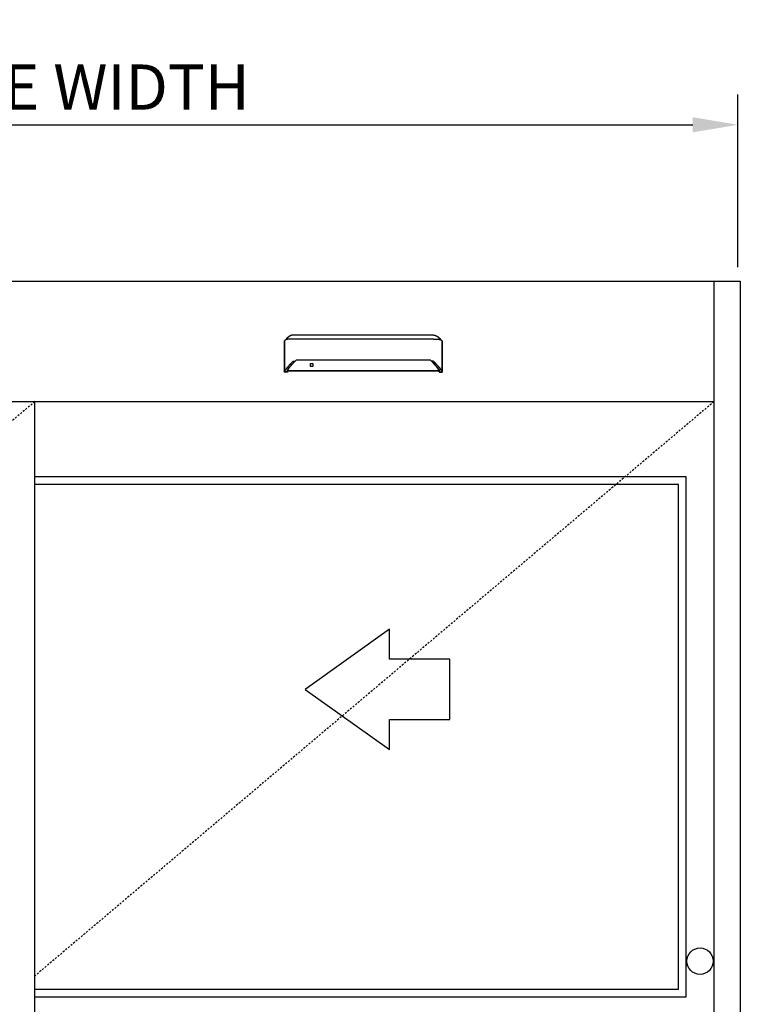
# Model space of a CAD drawing. Extents: x 927 to 2550, y 1426 to 1716.
# Drawn here: x 1614 to 1661, y 1633 to 1699 of the extents above; entities that cross this region are included whole.
import ezdxf

# ---------------------------------------------------------------- set-up
doc = ezdxf.new("R2010")
doc.units = 0
doc.header["$MEASUREMENT"] = 0
doc.header["$PDMODE"] = 2
doc.header["$PDSIZE"] = -2
doc.linetypes.add('HIDDEN2', pattern=[0.1875, 0.125, -0.0625])
doc.layers.get('DEFPOINTS').update_dxf_attribs({"linetype": 'CONTINUOUS'})
for name, color, linetype in [('G-DETL-ACL', 32, 'CONTINUOUS'), ('G-DETL-DIMS', 31, 'CONTINUOUS'), ('G-DETL-FINE', 32, 'CONTINUOUS'), ('G-DETL-HIDN', 32, 'HIDDEN2')]:
    doc.layers.add(name, color=color, linetype=linetype)
doc.styles.get("Standard").update_dxf_attribs({"font": 'romans.shx'})
doc.dimstyles.new('DIM32', dxfattribs={"dimscale": 32, "dimtxt": 0.09375, "dimasz": 0.09375, "dimexe": 0.0625, "dimexo": 0.03125, "dimgap": 0.03125, "dimtad": 1, "dimdec": 3, "dimzin": 4, "dimdsep": 46, "dimlunit": 5, "dimtxsty": 'Standard', "dimcen": -0.0625, "dimadec": 0, "dimazin": 0, "dimtfac": 1, "dimtdec": 3, "dimtofl": 0, "dimtmove": 0, "dimatfit": 3, "dimfxl": 0.06, "dimfrac": 2, "dimtolj": 1, "dimtzin": 4, "dimarcsym": 0})

# ---------------------------------------------------------------- blocks, each defined once
blk = doc.blocks.new('*D8')
at = {"layer": 'DEFPOINTS', "color": 0, "transparency": 16777216}
for p in [(1661.34, 1691.652), (1564.495, 1681.204), (1661.34, 1681.204)]:
    blk.add_point(p, dxfattribs=at)
at = {"layer": 'G-DETL-DIMS', "color": 0, "lineweight": -2, "transparency": 16777216}
for p, q in [((1564.495, 1682.204), (1564.495, 1693.652)), ((1661.34, 1682.204), (1661.34, 1693.652)), ((1567.495, 1691.652), (1658.34, 1691.652))]:
    blk.add_line(p, q, dxfattribs=at)
at = {"layer": 'G-DETL-DIMS', "color": 0, "transparency": 16777216}
for points in [[(1567.495, 1692.152), (1567.495, 1691.152), (1564.495, 1691.652)], [(1658.34, 1692.152), (1658.34, 1691.152), (1661.34, 1691.652)]]:
    blk.add_solid(points, dxfattribs=at)
at = {"layer": 'G-DETL-DIMS', "color": 0, "transparency": 16777216, "insert": (1612.917, 1694.152), "char_height": 3, "attachment_point": 5}
blk.add_mtext('\\A1;PACKAGE WIDTH', dxfattribs=at)

msp = doc.modelspace()

# ---------------------------------------------------------------- linework, layer by layer
at = {"layer": 'G-DETL-ACL'}
msp.add_circle((1658.8192, 1636.1397), 0.875, dxfattribs=at)
at = {"layer": 'G-DETL-FINE'}
for p, q in [((1564.4945, 1681.2765), (1661.4945, 1681.2765)), ((1659.7445, 1681.2765), (1659.7445, 1589.2765)), ((1661.4945, 1681.2765), (1661.4945, 1589.2765)), ((1631.2163, 1677.2795), (1631.2262, 1677.3068)), ((1641.7094, 1677.2795), (1641.6995, 1677.3068)), ((1566.2445, 1673.2765), (1659.7445, 1673.2765)), ((1614.6487, 1589.2765), (1614.6487, 1673.2765)), ((1657.8987, 1668.2765), (1614.6487, 1668.2765)), ((1657.3987, 1667.7765), (1614.6487, 1667.7765)), ((1657.3987, 1634.2765), (1657.3987, 1667.7765)), ((1657.8987, 1633.7765), (1657.8987, 1668.2765)), ((1614.6487, 1634.2765), (1657.3987, 1634.2765)), ((1614.6487, 1633.7765), (1657.8987, 1633.7765))]:
    msp.add_line(p, q, dxfattribs=at)
for points in [[(1631.4756, 1677.5523), (1631.4756, 1677.5523), (1631.4756, 1677.5522), (1631.4755, 1677.5521), (1631.4754, 1677.5521), (1631.4753, 1677.5521), (1631.4753, 1677.552), (1631.4752, 1677.5518), (1631.4751, 1677.5518), (1631.475, 1677.5517), (1631.4749, 1677.5516), (1631.4748, 1677.5516), (1631.4747, 1677.5516), (1631.4747, 1677.5515), (1631.4747, 1677.5515), (1631.4746, 1677.5515), (1631.4746, 1677.5514), (1631.4745, 1677.5514), (1631.4744, 1677.5514), (1631.4744, 1677.5513), (1631.4744, 1677.5511), (1631.4743, 1677.5511), (1631.4742, 1677.5511), (1631.4742, 1677.5511), (1631.4741, 1677.5511), (1631.4741, 1677.551), (1631.4738, 1677.5508), (1631.4736, 1677.5506), (1631.4734, 1677.5505), (1631.4731, 1677.5503), (1631.4729, 1677.5501), (1631.4727, 1677.5499), (1631.4725, 1677.5498), (1631.4723, 1677.5496), (1631.472, 1677.5494), (1631.4718, 1677.5492), (1631.4717, 1677.5491), (1631.4716, 1677.549), (1631.4715, 1677.5489), (1631.4713, 1677.5489), (1631.4712, 1677.5488), (1631.4711, 1677.5487), (1631.471, 1677.5486), (1631.4709, 1677.5485), (1631.4708, 1677.5485), (1631.4707, 1677.5483), (1631.4702, 1677.548), (1631.4699, 1677.5478), (1631.4695, 1677.5474), (1631.4691, 1677.5471), (1631.4686, 1677.5467), (1631.4683, 1677.5464), (1631.4679, 1677.5462), (1631.4675, 1677.5459), (1631.4672, 1677.5455), (1631.4667, 1677.5452), (1631.4664, 1677.545), (1631.4661, 1677.5447), (1631.4658, 1677.5445), (1631.4656, 1677.5442), (1631.4653, 1677.544), (1631.465, 1677.5439), (1631.4647, 1677.5436), (1631.4645, 1677.5434), (1631.4641, 1677.5431), (1631.4639, 1677.5429), (1631.4633, 1677.5425), (1631.4627, 1677.542), (1631.4621, 1677.5415), (1631.4616, 1677.5411), (1631.461, 1677.5407), (1631.4604, 1677.5402), (1631.4598, 1677.5396), (1631.4593, 1677.5392), (1631.4586, 1677.5388), (1631.458, 1677.5383), (1631.4573, 1677.5377), (1631.4567, 1677.5371), (1631.4559, 1677.5366), (1631.4551, 1677.536), (1631.4545, 1677.5354), (1631.4537, 1677.5348), (1631.453, 1677.5342), (1631.4524, 1677.5337), (1631.4516, 1677.5331), (1631.4509, 1677.5324), (1631.4502, 1677.5318), (1631.4494, 1677.5312), (1631.4487, 1677.5306), (1631.4479, 1677.5299), (1631.4473, 1677.5294), (1631.4465, 1677.5288), (1631.4458, 1677.5281), (1631.445, 1677.5275), (1631.4442, 1677.5269), (1631.4435, 1677.5263), (1631.4428, 1677.5256), (1631.442, 1677.5249), (1631.4412, 1677.5244), (1631.4405, 1677.5237), (1631.4397, 1677.523), (1631.4389, 1677.5223), (1631.4382, 1677.5218), (1631.4374, 1677.5211), (1631.4367, 1677.5204), (1631.4358, 1677.5197), (1631.4334, 1677.5176), (1631.4309, 1677.5154), (1631.4283, 1677.5132), (1631.4257, 1677.511), (1631.4232, 1677.5086), (1631.4205, 1677.5062), (1631.4179, 1677.5039), (1631.4152, 1677.5015), (1631.4125, 1677.499), (1631.4098, 1677.4964), (1631.4079, 1677.4946), (1631.406, 1677.4928), (1631.404, 1677.491), (1631.4021, 1677.489), (1631.4001, 1677.4873), (1631.3982, 1677.4853), (1631.3961, 1677.4834), (1631.3941, 1677.4815), (1631.3922, 1677.4796), (1631.3901, 1677.4775), (1631.3861, 1677.4735), (1631.3819, 1677.4692), (1631.3779, 1677.4649), (1631.3737, 1677.4606), (1631.3696, 1677.4561), (1631.3654, 1677.4517), (1631.3612, 1677.447), (1631.3571, 1677.4425), (1631.353, 1677.4378), (1631.3489, 1677.433), (1631.3466, 1677.4302), (1631.3441, 1677.4274), (1631.3417, 1677.4246), (1631.3394, 1677.4218), (1631.3371, 1677.4188), (1631.3347, 1677.4159), (1631.3324, 1677.4131), (1631.3301, 1677.4101), (1631.3278, 1677.4073), (1631.3256, 1677.4043), (1631.3233, 1677.4015), (1631.321, 1677.3985), (1631.3188, 1677.3956), (1631.3167, 1677.3925), (1631.3145, 1677.3896), (1631.3123, 1677.3866), (1631.3101, 1677.3836), (1631.3081, 1677.3806), (1631.3059, 1677.3777), (1631.3039, 1677.3748)], [(1631.8019, 1677.6894), (1631.8016, 1677.6894), (1631.8015, 1677.6894), (1631.8013, 1677.6894), (1631.8011, 1677.6894), (1631.8008, 1677.6894), (1631.8007, 1677.6894), (1631.8005, 1677.6894), (1631.8003, 1677.6894), (1631.8001, 1677.6894), (1631.7999, 1677.6894), (1631.7998, 1677.6894), (1631.7997, 1677.6894), (1631.7996, 1677.6894), (1631.7995, 1677.6894), (1631.7994, 1677.6894), (1631.7994, 1677.6894), (1631.7993, 1677.6894), (1631.7992, 1677.6894), (1631.799, 1677.6894), (1631.799, 1677.6894), (1631.7988, 1677.6894), (1631.7988, 1677.6894), (1631.7987, 1677.6894), (1631.7986, 1677.6894), (1631.7985, 1677.6894), (1631.7984, 1677.6894), (1631.7983, 1677.6894), (1631.7981, 1677.6894), (1631.7981, 1677.6894), (1631.798, 1677.6894), (1631.7978, 1677.6894), (1631.7976, 1677.6894), (1631.7972, 1677.6894), (1631.797, 1677.6894), (1631.7968, 1677.6894), (1631.7966, 1677.6894), (1631.7963, 1677.6894), (1631.7961, 1677.6894), (1631.7959, 1677.6894), (1631.7956, 1677.6894), (1631.7954, 1677.6894), (1631.7951, 1677.6894), (1631.7949, 1677.6894), (1631.7946, 1677.6894), (1631.7944, 1677.6894), (1631.7942, 1677.6894), (1631.794, 1677.6893), (1631.7937, 1677.6893), (1631.7935, 1677.6893), (1631.7932, 1677.6893), (1631.7929, 1677.6893), (1631.7927, 1677.6893), (1631.7925, 1677.6893), (1631.7923, 1677.6893), (1631.7921, 1677.6893), (1631.7918, 1677.6893), (1631.7915, 1677.6893), (1631.7913, 1677.6893), (1631.7911, 1677.6893), (1631.7909, 1677.6893), (1631.7906, 1677.6893), (1631.7903, 1677.6893), (1631.7901, 1677.6892), (1631.7899, 1677.6892), (1631.7897, 1677.6892), (1631.7894, 1677.6892), (1631.7891, 1677.6892), (1631.7889, 1677.6892), (1631.7887, 1677.6892), (1631.7884, 1677.6892), (1631.7879, 1677.6892), (1631.7872, 1677.6892), (1631.7867, 1677.6892), (1631.7861, 1677.689), (1631.7855, 1677.689), (1631.7849, 1677.689), (1631.7843, 1677.6889), (1631.7837, 1677.6889), (1631.7831, 1677.6889), (1631.7826, 1677.6889), (1631.782, 1677.6889), (1631.7814, 1677.6888), (1631.7807, 1677.6888), (1631.7802, 1677.6887), (1631.7796, 1677.6887), (1631.7791, 1677.6887), (1631.7784, 1677.6887), (1631.7778, 1677.6886), (1631.7773, 1677.6886), (1631.7767, 1677.6886), (1631.7761, 1677.6885), (1631.7755, 1677.6885), (1631.7749, 1677.6885), (1631.7743, 1677.6883), (1631.7737, 1677.6883), (1631.7732, 1677.6882), (1631.7726, 1677.6882), (1631.7719, 1677.6882), (1631.7714, 1677.6882), (1631.7708, 1677.6882), (1631.7702, 1677.6881), (1631.7696, 1677.6881), (1631.769, 1677.6879), (1631.7685, 1677.6879), (1631.7679, 1677.6878), (1631.7673, 1677.6878), (1631.7667, 1677.6878), (1631.7662, 1677.6877), (1631.7656, 1677.6876), (1631.7649, 1677.6876), (1631.7635, 1677.6875), (1631.7621, 1677.6874), (1631.7606, 1677.6871), (1631.7593, 1677.687), (1631.7578, 1677.6868), (1631.7565, 1677.6867), (1631.755, 1677.6864), (1631.7536, 1677.6863), (1631.7522, 1677.6861), (1631.7507, 1677.6858), (1631.7494, 1677.6857), (1631.7479, 1677.6856), (1631.7465, 1677.6853), (1631.7451, 1677.6851), (1631.7437, 1677.6849), (1631.7422, 1677.6846), (1631.7409, 1677.6844), (1631.7395, 1677.6842), (1631.7381, 1677.6839), (1631.7367, 1677.6837), (1631.7352, 1677.6835), (1631.7339, 1677.6833), (1631.7324, 1677.6829), (1631.7311, 1677.6827), (1631.7297, 1677.6824), (1631.7283, 1677.6821), (1631.7269, 1677.6819), (1631.7255, 1677.6816), (1631.7241, 1677.6813), (1631.7227, 1677.681), (1631.7214, 1677.6808), (1631.7199, 1677.6805), (1631.7185, 1677.6801), (1631.7172, 1677.6799), (1631.7158, 1677.6796), (1631.7145, 1677.6792), (1631.713, 1677.6788), (1631.7116, 1677.6785), (1631.7103, 1677.6782), (1631.7089, 1677.6779), (1631.7025, 1677.6763), (1631.696, 1677.6745), (1631.6897, 1677.6727), (1631.6833, 1677.6708), (1631.677, 1677.6687), (1631.6708, 1677.6665), (1631.6646, 1677.6643), (1631.6583, 1677.662), (1631.6522, 1677.6598), (1631.6461, 1677.6573), (1631.6431, 1677.6561), (1631.64, 1677.6547), (1631.637, 1677.6535), (1631.6341, 1677.6521), (1631.631, 1677.6508), (1631.6281, 1677.6495), (1631.6251, 1677.648), (1631.6222, 1677.6467), (1631.6192, 1677.6453), (1631.6163, 1677.644), (1631.6133, 1677.6425), (1631.6104, 1677.641), (1631.6075, 1677.6396), (1631.6046, 1677.6381), (1631.6018, 1677.6367), (1631.5989, 1677.6351), (1631.596, 1677.6336), (1631.5932, 1677.6321), (1631.5905, 1677.6305), (1631.5876, 1677.6291), (1631.5862, 1677.6281), (1631.5847, 1677.6274), (1631.5831, 1677.6266), (1631.5817, 1677.6257), (1631.5802, 1677.6249), (1631.5788, 1677.624), (1631.5773, 1677.6232), (1631.5759, 1677.6223), (1631.5744, 1677.6215), (1631.573, 1677.6206), (1631.5715, 1677.6198), (1631.5702, 1677.6189), (1631.5687, 1677.618), (1631.5672, 1677.6172), (1631.5657, 1677.6163), (1631.5644, 1677.6155), (1631.5629, 1677.6146), (1631.5616, 1677.6137), (1631.5601, 1677.6128), (1631.5587, 1677.612), (1631.5574, 1677.6111), (1631.5559, 1677.6102), (1631.5546, 1677.6093), (1631.5532, 1677.6085), (1631.5517, 1677.6076), (1631.5504, 1677.6067), (1631.549, 1677.6058), (1631.5477, 1677.6049), (1631.5463, 1677.604), (1631.5449, 1677.6031), (1631.5436, 1677.6022), (1631.5422, 1677.6013), (1631.5408, 1677.6004), (1631.5395, 1677.5996), (1631.5382, 1677.5986), (1631.5368, 1677.5978), (1631.5355, 1677.5969), (1631.5342, 1677.596), (1631.5329, 1677.5951), (1631.5315, 1677.5942), (1631.5305, 1677.5934), (1631.5294, 1677.5927), (1631.5284, 1677.5919), (1631.5273, 1677.5911), (1631.5262, 1677.5905), (1631.5252, 1677.5897), (1631.5241, 1677.589), (1631.5231, 1677.5882), (1631.5221, 1677.5875), (1631.521, 1677.5868), (1631.52, 1677.5861), (1631.5189, 1677.5853), (1631.5179, 1677.5846), (1631.5168, 1677.5838), (1631.5158, 1677.583), (1631.5148, 1677.5823), (1631.5138, 1677.5815), (1631.5128, 1677.5809), (1631.5118, 1677.58), (1631.5107, 1677.5794), (1631.5097, 1677.5786), (1631.5087, 1677.5779), (1631.5077, 1677.5772), (1631.5068, 1677.5765), (1631.5058, 1677.5757), (1631.5048, 1677.5749), (1631.5037, 1677.5742), (1631.5029, 1677.5734), (1631.5018, 1677.5727), (1631.5008, 1677.572), (1631.4998, 1677.5713), (1631.4988, 1677.5704), (1631.4979, 1677.5697), (1631.4969, 1677.569), (1631.496, 1677.5682), (1631.4949, 1677.5676), (1631.494, 1677.5667), (1631.493, 1677.5661), (1631.4921, 1677.5653), (1631.4912, 1677.5646), (1631.4904, 1677.5639), (1631.4896, 1677.5633), (1631.4889, 1677.5627), (1631.488, 1677.5621), (1631.4873, 1677.5616), (1631.4865, 1677.5609), (1631.4857, 1677.5603), (1631.4851, 1677.5597), (1631.4844, 1677.5593), (1631.4837, 1677.5587), (1631.4831, 1677.5581), (1631.4825, 1677.5577), (1631.4819, 1677.5573), (1631.4813, 1677.5568), (1631.4808, 1677.5564), (1631.4802, 1677.5559), (1631.4797, 1677.5556), (1631.4793, 1677.5552), (1631.4788, 1677.5548), (1631.4783, 1677.5544), (1631.4779, 1677.5541), (1631.4774, 1677.5537), (1631.4771, 1677.5534), (1631.4766, 1677.5531), (1631.4763, 1677.5529), (1631.476, 1677.5525), (1631.4756, 1677.5523), (1631.4753, 1677.552), (1631.475, 1677.5517), (1631.4747, 1677.5515), (1631.4744, 1677.5513), (1631.4742, 1677.5511), (1631.4739, 1677.5509), (1631.4737, 1677.5507), (1631.4736, 1677.5506), (1631.4734, 1677.5505), (1631.4733, 1677.5504), (1631.4731, 1677.5503), (1631.473, 1677.5501)], [(1641.1238, 1677.6894), (1631.8019, 1677.6894)], [(1641.1238, 1677.6894), (1641.1241, 1677.6894), (1641.1243, 1677.6894), (1641.1244, 1677.6894), (1641.1246, 1677.6894), (1641.1249, 1677.6894), (1641.125, 1677.6894), (1641.1252, 1677.6894), (1641.1254, 1677.6894), (1641.1256, 1677.6894), (1641.1258, 1677.6894), (1641.1259, 1677.6894), (1641.126, 1677.6894), (1641.1261, 1677.6894), (1641.1262, 1677.6894), (1641.1263, 1677.6894), (1641.1263, 1677.6894), (1641.1264, 1677.6894), (1641.1266, 1677.6894), (1641.1267, 1677.6894), (1641.1267, 1677.6894), (1641.1269, 1677.6894), (1641.1269, 1677.6894), (1641.127, 1677.6894), (1641.1271, 1677.6894), (1641.1272, 1677.6894), (1641.1273, 1677.6894), (1641.1274, 1677.6894), (1641.1276, 1677.6894), (1641.1276, 1677.6894), (1641.1277, 1677.6894), (1641.1279, 1677.6894), (1641.1281, 1677.6894), (1641.1285, 1677.6894), (1641.1287, 1677.6894), (1641.1289, 1677.6894), (1641.1292, 1677.6894), (1641.1294, 1677.6894), (1641.1296, 1677.6894), (1641.1298, 1677.6894), (1641.1301, 1677.6894), (1641.1304, 1677.6894), (1641.1306, 1677.6894), (1641.1308, 1677.6894), (1641.1311, 1677.6894), (1641.1313, 1677.6894), (1641.1315, 1677.6894), (1641.1318, 1677.6893), (1641.132, 1677.6893), (1641.1322, 1677.6893), (1641.1326, 1677.6893), (1641.1328, 1677.6893), (1641.133, 1677.6893), (1641.1332, 1677.6893), (1641.1334, 1677.6893), (1641.1337, 1677.6893), (1641.1339, 1677.6893), (1641.1342, 1677.6893), (1641.1344, 1677.6893), (1641.1346, 1677.6893), (1641.1349, 1677.6893), (1641.1351, 1677.6893), (1641.1354, 1677.6893), (1641.1356, 1677.6892), (1641.1358, 1677.6892), (1641.136, 1677.6892), (1641.1363, 1677.6892), (1641.1366, 1677.6892), (1641.1368, 1677.6892), (1641.1371, 1677.6892), (1641.1373, 1677.6892), (1641.1379, 1677.6892), (1641.1385, 1677.6892), (1641.139, 1677.6892), (1641.1396, 1677.689), (1641.1402, 1677.689), (1641.1408, 1677.689), (1641.1414, 1677.6889), (1641.142, 1677.6889), (1641.1426, 1677.6889), (1641.1432, 1677.6889), (1641.1437, 1677.6889), (1641.1443, 1677.6888), (1641.145, 1677.6888), (1641.1455, 1677.6887), (1641.1461, 1677.6887), (1641.1467, 1677.6887), (1641.1473, 1677.6887), (1641.1479, 1677.6886), (1641.1485, 1677.6886), (1641.149, 1677.6886), (1641.1496, 1677.6885), (1641.1502, 1677.6885), (1641.1508, 1677.6885), (1641.1514, 1677.6883), (1641.152, 1677.6883), (1641.1525, 1677.6882), (1641.1532, 1677.6882), (1641.1538, 1677.6882), (1641.1543, 1677.6882), (1641.1549, 1677.6882), (1641.1555, 1677.6881), (1641.1561, 1677.6881), (1641.1567, 1677.6879), (1641.1572, 1677.6879), (1641.1578, 1677.6878), (1641.1584, 1677.6878), (1641.159, 1677.6878), (1641.1595, 1677.6877), (1641.1602, 1677.6876), (1641.1608, 1677.6876), (1641.1622, 1677.6875), (1641.1637, 1677.6874), (1641.1651, 1677.6871), (1641.1664, 1677.687), (1641.1679, 1677.6868), (1641.1692, 1677.6867), (1641.1707, 1677.6864), (1641.1721, 1677.6863), (1641.1735, 1677.6861), (1641.175, 1677.6858), (1641.1764, 1677.6857), (1641.1778, 1677.6856), (1641.1792, 1677.6853), (1641.1806, 1677.6851), (1641.182, 1677.6849), (1641.1835, 1677.6846), (1641.1848, 1677.6844), (1641.1862, 1677.6842), (1641.1876, 1677.6839), (1641.1891, 1677.6837), (1641.1905, 1677.6835), (1641.1918, 1677.6833), (1641.1933, 1677.6829), (1641.1946, 1677.6827), (1641.1961, 1677.6824), (1641.1974, 1677.6821), (1641.1988, 1677.6819), (1641.2002, 1677.6816), (1641.2017, 1677.6813), (1641.203, 1677.681), (1641.2044, 1677.6808), (1641.2058, 1677.6805), (1641.2072, 1677.6801), (1641.2085, 1677.6799), (1641.2099, 1677.6796), (1641.2112, 1677.6792), (1641.2127, 1677.6788), (1641.2141, 1677.6785), (1641.2154, 1677.6782), (1641.2168, 1677.6779), (1641.2232, 1677.6763), (1641.2297, 1677.6745), (1641.236, 1677.6727), (1641.2424, 1677.6708), (1641.2487, 1677.6687), (1641.2549, 1677.6665), (1641.2612, 1677.6643), (1641.2674, 1677.662), (1641.2735, 1677.6598), (1641.2796, 1677.6573), (1641.2826, 1677.6561), (1641.2857, 1677.6547), (1641.2887, 1677.6535), (1641.2916, 1677.6521), (1641.2947, 1677.6508), (1641.2976, 1677.6495), (1641.3006, 1677.648), (1641.3036, 1677.6467), (1641.3065, 1677.6453), (1641.3094, 1677.644), (1641.3124, 1677.6425), (1641.3153, 1677.641), (1641.3182, 1677.6396), (1641.3211, 1677.6381), (1641.3239, 1677.6367), (1641.3268, 1677.6351), (1641.3297, 1677.6336), (1641.3325, 1677.6321), (1641.3352, 1677.6305), (1641.3381, 1677.6291), (1641.3395, 1677.6281), (1641.341, 1677.6274), (1641.3426, 1677.6266), (1641.344, 1677.6257), (1641.3455, 1677.6249), (1641.3469, 1677.624), (1641.3485, 1677.6232), (1641.3499, 1677.6223), (1641.3513, 1677.6215), (1641.3527, 1677.6206), (1641.3542, 1677.6198), (1641.3556, 1677.6189), (1641.357, 1677.618), (1641.3585, 1677.6172), (1641.36, 1677.6163), (1641.3613, 1677.6155), (1641.3628, 1677.6146), (1641.3641, 1677.6137), (1641.3656, 1677.6128), (1641.367, 1677.612), (1641.3683, 1677.6111), (1641.3698, 1677.6102), (1641.3712, 1677.6093), (1641.3725, 1677.6085), (1641.374, 1677.6076), (1641.3753, 1677.6067), (1641.3767, 1677.6058), (1641.378, 1677.6049), (1641.3794, 1677.604), (1641.3808, 1677.6031), (1641.3821, 1677.6022), (1641.3835, 1677.6013), (1641.3849, 1677.6004), (1641.3862, 1677.5996), (1641.3875, 1677.5986), (1641.3889, 1677.5978), (1641.3902, 1677.5969), (1641.3915, 1677.596), (1641.3928, 1677.5951), (1641.3942, 1677.5942), (1641.3952, 1677.5934), (1641.3963, 1677.5927), (1641.3973, 1677.5919), (1641.3984, 1677.5911), (1641.3995, 1677.5905), (1641.4005, 1677.5897), (1641.4016, 1677.589), (1641.4027, 1677.5882), (1641.4037, 1677.5875), (1641.4047, 1677.5868), (1641.4057, 1677.5861), (1641.4068, 1677.5853), (1641.4078, 1677.5846), (1641.4089, 1677.5838), (1641.4099, 1677.583), (1641.4109, 1677.5823), (1641.4119, 1677.5815), (1641.4129, 1677.5809), (1641.4139, 1677.58), (1641.415, 1677.5794), (1641.416, 1677.5786), (1641.417, 1677.5779), (1641.418, 1677.5772), (1641.4189, 1677.5765), (1641.4199, 1677.5757), (1641.4209, 1677.5749), (1641.422, 1677.5742), (1641.4229, 1677.5734), (1641.4239, 1677.5727), (1641.4249, 1677.572), (1641.4259, 1677.5713), (1641.4269, 1677.5704), (1641.4278, 1677.5697), (1641.4289, 1677.569), (1641.4298, 1677.5682), (1641.4308, 1677.5676), (1641.4317, 1677.5667), (1641.4327, 1677.5661), (1641.4336, 1677.5653), (1641.4345, 1677.5646), (1641.4353, 1677.5639), (1641.4361, 1677.5633), (1641.4369, 1677.5627), (1641.4377, 1677.5621), (1641.4384, 1677.5616), (1641.4392, 1677.5609), (1641.44, 1677.5603), (1641.4406, 1677.5597), (1641.4413, 1677.5593), (1641.442, 1677.5587), (1641.4426, 1677.5581), (1641.4432, 1677.5577), (1641.4438, 1677.5573), (1641.4444, 1677.5568), (1641.4449, 1677.5564), (1641.4455, 1677.5559), (1641.446, 1677.5556), (1641.4465, 1677.5552), (1641.4469, 1677.5548), (1641.4474, 1677.5544), (1641.4478, 1677.5541), (1641.4483, 1677.5537), (1641.4486, 1677.5534), (1641.4491, 1677.5531), (1641.4494, 1677.5529), (1641.4497, 1677.5525), (1641.4501, 1677.5523), (1641.4504, 1677.552), (1641.4507, 1677.5517), (1641.451, 1677.5515), (1641.4513, 1677.5513), (1641.4515, 1677.5511), (1641.4518, 1677.5509), (1641.452, 1677.5507), (1641.4522, 1677.5506), (1641.4523, 1677.5505), (1641.4525, 1677.5504), (1641.4526, 1677.5503), (1641.4527, 1677.5501)], [(1641.4501, 1677.5523), (1641.4501, 1677.5523), (1641.4501, 1677.5522), (1641.4502, 1677.5521), (1641.4503, 1677.5521), (1641.4504, 1677.5521), (1641.4504, 1677.552), (1641.4505, 1677.5518), (1641.4506, 1677.5518), (1641.4507, 1677.5517), (1641.4508, 1677.5516), (1641.4509, 1677.5516), (1641.451, 1677.5516), (1641.451, 1677.5515), (1641.451, 1677.5515), (1641.4511, 1677.5515), (1641.4511, 1677.5514), (1641.4513, 1677.5514), (1641.4513, 1677.5514), (1641.4513, 1677.5513), (1641.4513, 1677.5511), (1641.4514, 1677.5511), (1641.4515, 1677.5511), (1641.4515, 1677.5511), (1641.4517, 1677.5511), (1641.4517, 1677.551), (1641.4519, 1677.5508), (1641.4521, 1677.5506), (1641.4523, 1677.5505), (1641.4526, 1677.5503), (1641.4528, 1677.5501), (1641.453, 1677.5499), (1641.4532, 1677.5498), (1641.4535, 1677.5496), (1641.4537, 1677.5494), (1641.4539, 1677.5492), (1641.454, 1677.5491), (1641.4541, 1677.549), (1641.4543, 1677.5489), (1641.4544, 1677.5489), (1641.4545, 1677.5488), (1641.4546, 1677.5487), (1641.4547, 1677.5486), (1641.4548, 1677.5485), (1641.4549, 1677.5485), (1641.455, 1677.5483), (1641.4555, 1677.548), (1641.4558, 1677.5478), (1641.4562, 1677.5474), (1641.4566, 1677.5471), (1641.4571, 1677.5467), (1641.4574, 1677.5464), (1641.4578, 1677.5462), (1641.4582, 1677.5459), (1641.4585, 1677.5455), (1641.459, 1677.5452), (1641.4593, 1677.545), (1641.4596, 1677.5447), (1641.4599, 1677.5445), (1641.4601, 1677.5442), (1641.4605, 1677.544), (1641.4607, 1677.5439), (1641.461, 1677.5436), (1641.4613, 1677.5434), (1641.4616, 1677.5431), (1641.4618, 1677.5429), (1641.4624, 1677.5425), (1641.463, 1677.542), (1641.4636, 1677.5415), (1641.4641, 1677.5411), (1641.4648, 1677.5407), (1641.4653, 1677.5402), (1641.4659, 1677.5396), (1641.4665, 1677.5392), (1641.4671, 1677.5388), (1641.4677, 1677.5383), (1641.4684, 1677.5377), (1641.4691, 1677.5371), (1641.4698, 1677.5366), (1641.4706, 1677.536), (1641.4712, 1677.5354), (1641.472, 1677.5348), (1641.4727, 1677.5342), (1641.4733, 1677.5337), (1641.4741, 1677.5331), (1641.4748, 1677.5324), (1641.4755, 1677.5318), (1641.4763, 1677.5312), (1641.477, 1677.5306), (1641.4778, 1677.5299), (1641.4784, 1677.5294), (1641.4792, 1677.5288), (1641.4799, 1677.5281), (1641.4807, 1677.5275), (1641.4815, 1677.5269), (1641.4822, 1677.5263), (1641.4829, 1677.5256), (1641.4837, 1677.5249), (1641.4845, 1677.5244), (1641.4852, 1677.5237), (1641.486, 1677.523), (1641.4868, 1677.5223), (1641.4876, 1677.5218), (1641.4883, 1677.5211), (1641.489, 1677.5204), (1641.4899, 1677.5197), (1641.4923, 1677.5176), (1641.4949, 1677.5154), (1641.4974, 1677.5132), (1641.5, 1677.511), (1641.5025, 1677.5086), (1641.5052, 1677.5062), (1641.5078, 1677.5039), (1641.5105, 1677.5015), (1641.5132, 1677.499), (1641.5159, 1677.4964), (1641.5178, 1677.4946), (1641.5198, 1677.4928), (1641.5217, 1677.491), (1641.5236, 1677.489), (1641.5256, 1677.4873), (1641.5275, 1677.4853), (1641.5296, 1677.4834), (1641.5316, 1677.4815), (1641.5335, 1677.4796), (1641.5356, 1677.4775), (1641.5396, 1677.4735), (1641.5438, 1677.4692), (1641.5479, 1677.4649), (1641.552, 1677.4606), (1641.5561, 1677.4561), (1641.5604, 1677.4517), (1641.5645, 1677.447), (1641.5686, 1677.4425), (1641.5727, 1677.4378), (1641.5768, 1677.433), (1641.5791, 1677.4302), (1641.5816, 1677.4274), (1641.584, 1677.4246), (1641.5863, 1677.4218), (1641.5886, 1677.4188), (1641.5911, 1677.4159), (1641.5933, 1677.4131), (1641.5956, 1677.4101), (1641.5979, 1677.4073), (1641.6001, 1677.4043), (1641.6024, 1677.4015), (1641.6047, 1677.3985), (1641.6069, 1677.3956), (1641.6091, 1677.3925), (1641.6112, 1677.3896), (1641.6134, 1677.3866), (1641.6156, 1677.3836), (1641.6177, 1677.3806), (1641.6198, 1677.3777), (1641.6218, 1677.3748)], [(1631.2163, 1677.2795), (1631.2163, 1677.2793), (1631.2161, 1677.279), (1631.216, 1677.2788), (1631.216, 1677.2784), (1631.2159, 1677.2783), (1631.2159, 1677.278), (1631.2159, 1677.2777), (1631.2158, 1677.2774), (1631.2158, 1677.2771), (1631.2158, 1677.2769)], [(1631.2158, 1677.2769), (1631.2158, 1675.2544)], [(1631.2422, 1677.3266), (1631.24, 1677.3248), (1631.2378, 1677.3229), (1631.2359, 1677.321), (1631.2341, 1677.3192), (1631.2323, 1677.3172), (1631.2308, 1677.3153), (1631.2295, 1677.3132), (1631.2282, 1677.3111), (1631.2271, 1677.3089), (1631.2262, 1677.3068)], [(1631.2392, 1677.3205), (1631.2392, 1677.3211), (1631.2393, 1677.3217), (1631.2394, 1677.3224), (1631.2396, 1677.3231), (1631.24, 1677.3237), (1631.2403, 1677.3244), (1631.2406, 1677.325), (1631.2411, 1677.3255), (1631.2416, 1677.3261), (1631.2422, 1677.3265)], [(1631.2392, 1677.3205), (1631.2392, 1675.316)], [(1631.3168, 1677.3848), (1631.2422, 1677.3266)], [(1631.8019, 1677.4272), (1631.8017, 1677.4272), (1631.8017, 1677.4272), (1631.8016, 1677.4272), (1631.8015, 1677.4272), (1631.8015, 1677.4272), (1631.8013, 1677.4272), (1631.8012, 1677.4272), (1631.8011, 1677.4272), (1631.801, 1677.4272), (1631.8008, 1677.4272), (1631.8007, 1677.4272), (1631.8005, 1677.4272), (1631.8004, 1677.4272), (1631.8003, 1677.4272), (1631.8001, 1677.4272), (1631.7997, 1677.4272), (1631.7994, 1677.4272), (1631.7989, 1677.4272), (1631.7986, 1677.4272), (1631.7981, 1677.4272), (1631.7978, 1677.4272), (1631.7974, 1677.4272), (1631.797, 1677.4272), (1631.7966, 1677.4272), (1631.7962, 1677.4272), (1631.7942, 1677.4272), (1631.7922, 1677.4272), (1631.7902, 1677.4272), (1631.7882, 1677.4272), (1631.7862, 1677.4272), (1631.7841, 1677.4272), (1631.7821, 1677.4272), (1631.7801, 1677.4272), (1631.7782, 1677.4272), (1631.7761, 1677.4272), (1631.7706, 1677.4272), (1631.7652, 1677.4271), (1631.7597, 1677.4271), (1631.7543, 1677.4269), (1631.7489, 1677.4269), (1631.7435, 1677.4269), (1631.7381, 1677.4268), (1631.7328, 1677.4267), (1631.7273, 1677.4267), (1631.7219, 1677.4266), (1631.7055, 1677.4262), (1631.6893, 1677.426), (1631.6731, 1677.4256), (1631.657, 1677.4251), (1631.6412, 1677.4246), (1631.6255, 1677.424), (1631.61, 1677.4235), (1631.5948, 1677.4228), (1631.5798, 1677.4221), (1631.5651, 1677.4213), (1631.5366, 1677.4197), (1631.5093, 1677.4178), (1631.4835, 1677.4158), (1631.4592, 1677.4137), (1631.4363, 1677.4113), (1631.4152, 1677.4088), (1631.3959, 1677.4062), (1631.3783, 1677.4033), (1631.3628, 1677.4005), (1631.3494, 1677.3976), (1631.345, 1677.3965), (1631.3408, 1677.3953), (1631.337, 1677.3942), (1631.3334, 1677.393), (1631.3301, 1677.3917), (1631.327, 1677.3905), (1631.3241, 1677.3891), (1631.3215, 1677.3877), (1631.319, 1677.3863), (1631.3168, 1677.3849)], [(1641.1238, 1677.4272), (1631.8019, 1677.4272)], [(1641.1238, 1677.4272), (1641.124, 1677.4272), (1641.124, 1677.4272), (1641.1241, 1677.4272), (1641.1242, 1677.4272), (1641.1243, 1677.4272), (1641.1244, 1677.4272), (1641.1245, 1677.4272), (1641.1246, 1677.4272), (1641.1248, 1677.4272), (1641.1249, 1677.4272), (1641.125, 1677.4272), (1641.1252, 1677.4272), (1641.1253, 1677.4272), (1641.1254, 1677.4272), (1641.1256, 1677.4272), (1641.126, 1677.4272), (1641.1263, 1677.4272), (1641.1268, 1677.4272), (1641.1271, 1677.4272), (1641.1276, 1677.4272), (1641.1279, 1677.4272), (1641.1283, 1677.4272), (1641.1287, 1677.4272), (1641.1292, 1677.4272), (1641.1295, 1677.4272), (1641.1315, 1677.4272), (1641.1335, 1677.4272), (1641.1355, 1677.4272), (1641.1375, 1677.4272), (1641.1395, 1677.4272), (1641.1416, 1677.4272), (1641.1436, 1677.4272), (1641.1457, 1677.4272), (1641.1476, 1677.4272), (1641.1496, 1677.4272), (1641.1551, 1677.4272), (1641.1605, 1677.4271), (1641.166, 1677.4271), (1641.1714, 1677.4269), (1641.1768, 1677.4269), (1641.1822, 1677.4269), (1641.1876, 1677.4268), (1641.1929, 1677.4267), (1641.1984, 1677.4267), (1641.2038, 1677.4266), (1641.2202, 1677.4262), (1641.2364, 1677.426), (1641.2526, 1677.4256), (1641.2687, 1677.4251), (1641.2845, 1677.4246), (1641.3002, 1677.424), (1641.3157, 1677.4235), (1641.331, 1677.4228), (1641.346, 1677.4221), (1641.3606, 1677.4213), (1641.3892, 1677.4197), (1641.4164, 1677.4178), (1641.4422, 1677.4158), (1641.4666, 1677.4137), (1641.4894, 1677.4113), (1641.5105, 1677.4088), (1641.5298, 1677.4062), (1641.5474, 1677.4033), (1641.5629, 1677.4005), (1641.5763, 1677.3976), (1641.5807, 1677.3965), (1641.5849, 1677.3953), (1641.5887, 1677.3942), (1641.5924, 1677.393), (1641.5956, 1677.3917), (1641.5987, 1677.3905), (1641.6016, 1677.3891), (1641.6042, 1677.3877), (1641.6067, 1677.3863), (1641.6089, 1677.3849)], [(1641.6089, 1677.3848), (1641.6835, 1677.3266)], [(1641.6835, 1677.3266), (1641.6857, 1677.3248), (1641.6879, 1677.3229), (1641.6898, 1677.321), (1641.6916, 1677.3192), (1641.6934, 1677.3172), (1641.6949, 1677.3153), (1641.6962, 1677.3132), (1641.6975, 1677.3111), (1641.6986, 1677.3089), (1641.6995, 1677.3068)], [(1641.6865, 1677.3205), (1641.6865, 1677.3211), (1641.6864, 1677.3217), (1641.6863, 1677.3224), (1641.6861, 1677.3231), (1641.6857, 1677.3237), (1641.6855, 1677.3244), (1641.6851, 1677.325), (1641.6846, 1677.3255), (1641.6841, 1677.3261), (1641.6835, 1677.3265)], [(1641.6865, 1677.3205), (1641.6865, 1675.316)], [(1641.7094, 1677.2795), (1641.7095, 1677.2793), (1641.7096, 1677.279), (1641.7097, 1677.2788), (1641.7097, 1677.2784), (1641.7098, 1677.2783), (1641.7098, 1677.278), (1641.7099, 1677.2777), (1641.7099, 1677.2774), (1641.7099, 1677.2771), (1641.7099, 1677.2769)], [(1641.7099, 1677.2769), (1641.7099, 1675.2544)], [(1631.7055, 1675.8553), (1631.694, 1675.8434), (1631.6827, 1675.8316), (1631.6713, 1675.8196), (1631.6599, 1675.8078), (1631.6487, 1675.7959), (1631.6375, 1675.7841), (1631.6263, 1675.7723), (1631.6151, 1675.7604), (1631.6041, 1675.7487), (1631.5931, 1675.737), (1631.5858, 1675.7291), (1631.5785, 1675.7214), (1631.5713, 1675.7136), (1631.5641, 1675.7058), (1631.5569, 1675.6981), (1631.5498, 1675.6903), (1631.5428, 1675.6826), (1631.5356, 1675.6751), (1631.5288, 1675.6674), (1631.5218, 1675.6598), (1631.5158, 1675.6532), (1631.5099, 1675.6467), (1631.5039, 1675.6399), (1631.4979, 1675.6334), (1631.4921, 1675.627), (1631.4863, 1675.6203), (1631.4805, 1675.614), (1631.4747, 1675.6075), (1631.4691, 1675.6012), (1631.4635, 1675.5948), (1631.4573, 1675.5878), (1631.4512, 1675.5808), (1631.4451, 1675.5739), (1631.4392, 1675.567), (1631.4333, 1675.5602), (1631.4274, 1675.5534), (1631.4217, 1675.5467), (1631.416, 1675.5401), (1631.4104, 1675.5337), (1631.4051, 1675.527), (1631.4012, 1675.5224), (1631.3974, 1675.5179), (1631.3936, 1675.5134), (1631.3899, 1675.5089), (1631.3863, 1675.5045), (1631.3827, 1675.5), (1631.3792, 1675.4957), (1631.3758, 1675.4914), (1631.3724, 1675.4872), (1631.369, 1675.483), (1631.365, 1675.4779), (1631.3611, 1675.4728), (1631.3573, 1675.4679), (1631.3536, 1675.463), (1631.35, 1675.4582), (1631.3466, 1675.4535), (1631.3432, 1675.449), (1631.3401, 1675.4446), (1631.337, 1675.4401), (1631.3342, 1675.436), (1631.3313, 1675.432), (1631.3288, 1675.4279), (1631.3264, 1675.4242), (1631.324, 1675.4205), (1631.3219, 1675.4171), (1631.32, 1675.4136), (1631.3182, 1675.4104), (1631.3165, 1675.4073), (1631.3151, 1675.4044), (1631.3139, 1675.4015)], [(1631.9147, 1675.9484), (1631.8986, 1675.9312), (1631.8825, 1675.9139), (1631.8665, 1675.8966), (1631.8504, 1675.8792), (1631.8344, 1675.862), (1631.8185, 1675.8447), (1631.8027, 1675.8273), (1631.7868, 1675.8101), (1631.771, 1675.7928), (1631.7554, 1675.7756), (1631.7398, 1675.7584), (1631.7244, 1675.7413), (1631.709, 1675.7242), (1631.6938, 1675.7072), (1631.6788, 1675.6903), (1631.664, 1675.6736), (1631.6493, 1675.657), (1631.6349, 1675.6405), (1631.6206, 1675.6243), (1631.6067, 1675.6084), (1631.5927, 1675.5922), (1631.5791, 1675.5763), (1631.5657, 1675.5608), (1631.5528, 1675.5456), (1631.5403, 1675.5307), (1631.5281, 1675.5161), (1631.5165, 1675.5022), (1631.5054, 1675.4886), (1631.4948, 1675.4757), (1631.4849, 1675.4631), (1631.4799, 1675.4569), (1631.4752, 1675.4509), (1631.4707, 1675.4449), (1631.4663, 1675.4392), (1631.4621, 1675.4339), (1631.4582, 1675.4286), (1631.4544, 1675.4235), (1631.4509, 1675.4186), (1631.4475, 1675.414), (1631.4444, 1675.4095), (1631.4415, 1675.4054), (1631.4389, 1675.4015), (1631.4366, 1675.3978), (1631.4344, 1675.3944), (1631.4325, 1675.3911), (1631.4309, 1675.3882), (1631.4296, 1675.3857), (1631.4286, 1675.3833), (1631.4277, 1675.3812), (1631.4272, 1675.3796)], [(1631.4858, 1675.4419), (1631.4863, 1675.4433), (1631.4869, 1675.4451), (1631.4877, 1675.4468), (1631.4887, 1675.449), (1631.49, 1675.4513), (1631.4914, 1675.4538), (1631.4931, 1675.4564), (1631.4949, 1675.4594), (1631.497, 1675.4624), (1631.4991, 1675.4657), (1631.5015, 1675.4691), (1631.5041, 1675.4728), (1631.5068, 1675.4766), (1631.5097, 1675.4806), (1631.5128, 1675.4847), (1631.5161, 1675.4889), (1631.5195, 1675.4936), (1631.523, 1675.498), (1631.5266, 1675.5028), (1631.5304, 1675.5077), (1631.5388, 1675.5183), (1631.5478, 1675.5294), (1631.5572, 1675.541), (1631.5671, 1675.5531), (1631.5775, 1675.5656), (1631.5883, 1675.5784), (1631.5994, 1675.5916), (1631.6109, 1675.605), (1631.6227, 1675.6189), (1631.6348, 1675.6328), (1631.6474, 1675.6474), (1631.6603, 1675.6621), (1631.6732, 1675.677), (1631.6865, 1675.692), (1631.7, 1675.7073), (1631.7136, 1675.7226), (1631.7275, 1675.738), (1631.7414, 1675.7536), (1631.7554, 1675.7691), (1631.7696, 1675.7848), (1631.7838, 1675.8005), (1631.7981, 1675.8163), (1631.8125, 1675.832), (1631.827, 1675.8478), (1631.8415, 1675.8636), (1631.8561, 1675.8793), (1631.8707, 1675.8952), (1631.8853, 1675.9108), (1631.9, 1675.9266), (1631.9146, 1675.9422)], [(1631.8019, 1675.9544), (1631.7922, 1675.9446), (1631.7824, 1675.9348), (1631.7727, 1675.9248), (1631.7631, 1675.915), (1631.7534, 1675.9051), (1631.7438, 1675.8952), (1631.7342, 1675.8852), (1631.7246, 1675.8753), (1631.715, 1675.8652), (1631.7055, 1675.8553)], [(1631.8019, 1675.9544), (1631.9089, 1675.9544)], [(1631.9147, 1675.9484), (1631.9146, 1675.9485), (1631.9144, 1675.9488), (1631.9141, 1675.9493), (1631.9136, 1675.9497), (1631.913, 1675.9504), (1631.9123, 1675.9512), (1631.9115, 1675.952), (1631.9106, 1675.9529), (1631.9097, 1675.9537), (1631.9089, 1675.9544)], [(1631.9146, 1675.9422), (1632.0026, 1676.0362)], [(1640.9277, 1676.0362), (1631.9969, 1676.0362), (1631.9147, 1675.9484)], [(1632.9612, 1675.8167), (1633.1185, 1675.8167)], [(1632.9612, 1675.6086), (1632.9612, 1675.8167)], [(1633.1185, 1675.6086), (1632.9612, 1675.6086)], [(1633.1185, 1675.8167), (1633.1185, 1675.6085)], [(1641.0111, 1675.9422), (1640.9231, 1676.0362)], [(1641.0111, 1675.9484), (1641.0111, 1675.9485), (1641.0113, 1675.9488), (1641.0116, 1675.9493), (1641.0122, 1675.9497), (1641.0127, 1675.9504), (1641.0134, 1675.9512), (1641.0143, 1675.952), (1641.0151, 1675.9529), (1641.016, 1675.9537), (1641.0168, 1675.9544)], [(1641.0111, 1675.9484), (1641.0271, 1675.9312), (1641.0432, 1675.9139), (1641.0593, 1675.8966), (1641.0753, 1675.8792), (1641.0913, 1675.862), (1641.1072, 1675.8447), (1641.1231, 1675.8273), (1641.1389, 1675.8101), (1641.1547, 1675.7928), (1641.1703, 1675.7756), (1641.1859, 1675.7584), (1641.2013, 1675.7413), (1641.2167, 1675.7242), (1641.2319, 1675.7072), (1641.2469, 1675.6903), (1641.2617, 1675.6736), (1641.2764, 1675.657), (1641.2909, 1675.6405), (1641.3051, 1675.6243), (1641.319, 1675.6084), (1641.333, 1675.5922), (1641.3466, 1675.5763), (1641.36, 1675.5608), (1641.3729, 1675.5456), (1641.3854, 1675.5307), (1641.3976, 1675.5161), (1641.4092, 1675.5022), (1641.4203, 1675.4886), (1641.4309, 1675.4757), (1641.4408, 1675.4631), (1641.4458, 1675.4569), (1641.4505, 1675.4509), (1641.455, 1675.4449), (1641.4595, 1675.4392), (1641.4636, 1675.4339), (1641.4675, 1675.4286), (1641.4713, 1675.4235), (1641.4749, 1675.4186), (1641.4782, 1675.414), (1641.4813, 1675.4095), (1641.4842, 1675.4054), (1641.4868, 1675.4015), (1641.4891, 1675.3978), (1641.4913, 1675.3944), (1641.4932, 1675.3911), (1641.4948, 1675.3882), (1641.4961, 1675.3857), (1641.4972, 1675.3833), (1641.498, 1675.3812), (1641.4985, 1675.3796)], [(1641.4399, 1675.4419), (1641.4395, 1675.4433), (1641.4388, 1675.4451), (1641.438, 1675.4468), (1641.437, 1675.449), (1641.4357, 1675.4513), (1641.4343, 1675.4538), (1641.4326, 1675.4564), (1641.4308, 1675.4594), (1641.4287, 1675.4624), (1641.4266, 1675.4657), (1641.4242, 1675.4691), (1641.4216, 1675.4728), (1641.4189, 1675.4766), (1641.416, 1675.4806), (1641.4129, 1675.4847), (1641.4097, 1675.4889), (1641.4063, 1675.4936), (1641.4028, 1675.498), (1641.3991, 1675.5028), (1641.3953, 1675.5077), (1641.3869, 1675.5183), (1641.3779, 1675.5294), (1641.3686, 1675.541), (1641.3586, 1675.5531), (1641.3482, 1675.5656), (1641.3374, 1675.5784), (1641.3263, 1675.5916), (1641.3148, 1675.605), (1641.3031, 1675.6189), (1641.2909, 1675.6328), (1641.2783, 1675.6474), (1641.2654, 1675.6621), (1641.2525, 1675.677), (1641.2392, 1675.692), (1641.2257, 1675.7073), (1641.2121, 1675.7226), (1641.1983, 1675.738), (1641.1844, 1675.7536), (1641.1703, 1675.7691), (1641.1561, 1675.7848), (1641.1419, 1675.8005), (1641.1276, 1675.8163), (1641.1132, 1675.832), (1641.0987, 1675.8478), (1641.0842, 1675.8636), (1641.0696, 1675.8793), (1641.055, 1675.8952), (1641.0404, 1675.9108), (1641.0257, 1675.9266), (1641.0111, 1675.9422)], [(1641.1238, 1675.9544), (1641.0168, 1675.9544)], [(1641.1238, 1675.9544), (1641.1336, 1675.9446), (1641.1433, 1675.9348), (1641.153, 1675.9248), (1641.1626, 1675.915), (1641.1723, 1675.9051), (1641.1819, 1675.8952), (1641.1915, 1675.8852), (1641.2011, 1675.8753), (1641.2107, 1675.8652), (1641.2202, 1675.8553)], [(1641.2202, 1675.8553), (1641.2317, 1675.8434), (1641.243, 1675.8316), (1641.2544, 1675.8196), (1641.2658, 1675.8078), (1641.277, 1675.7959), (1641.2883, 1675.7841), (1641.2994, 1675.7723), (1641.3106, 1675.7604), (1641.3216, 1675.7487), (1641.3326, 1675.737), (1641.3399, 1675.7291), (1641.3472, 1675.7214), (1641.3544, 1675.7136), (1641.3616, 1675.7058), (1641.3688, 1675.6981), (1641.3759, 1675.6903), (1641.3829, 1675.6826), (1641.3901, 1675.6751), (1641.3969, 1675.6674), (1641.4039, 1675.6598), (1641.4099, 1675.6532), (1641.4159, 1675.6467), (1641.4219, 1675.6399), (1641.4278, 1675.6334), (1641.4336, 1675.627), (1641.4395, 1675.6203), (1641.4452, 1675.614), (1641.451, 1675.6075), (1641.4566, 1675.6012), (1641.4622, 1675.5948), (1641.4684, 1675.5878), (1641.4745, 1675.5808), (1641.4806, 1675.5739), (1641.4866, 1675.567), (1641.4924, 1675.5602), (1641.4983, 1675.5534), (1641.5041, 1675.5467), (1641.5097, 1675.5401), (1641.5153, 1675.5337), (1641.5207, 1675.527), (1641.5245, 1675.5224), (1641.5283, 1675.5179), (1641.5321, 1675.5134), (1641.5358, 1675.5089), (1641.5395, 1675.5045), (1641.543, 1675.5), (1641.5465, 1675.4957), (1641.55, 1675.4914), (1641.5533, 1675.4872), (1641.5567, 1675.483), (1641.5607, 1675.4779), (1641.5646, 1675.4728), (1641.5684, 1675.4679), (1641.5721, 1675.463), (1641.5758, 1675.4582), (1641.5791, 1675.4535), (1641.5825, 1675.449), (1641.5856, 1675.4446), (1641.5887, 1675.4401), (1641.5916, 1675.436), (1641.5944, 1675.432), (1641.5969, 1675.4279), (1641.5994, 1675.4242), (1641.6017, 1675.4205), (1641.6038, 1675.4171), (1641.6058, 1675.4136), (1641.6075, 1675.4104), (1641.6092, 1675.4073), (1641.6107, 1675.4044), (1641.6118, 1675.4015)], [(1631.2158, 1675.2566), (1631.2257, 1675.2937)], [(1631.2158, 1675.2566), (1631.2159, 1675.2554), (1631.2161, 1675.2544), (1631.2166, 1675.2532), (1631.2173, 1675.2521), (1631.2181, 1675.251), (1631.2191, 1675.2503), (1631.2202, 1675.2496), (1631.2213, 1675.2491), (1631.2226, 1675.2489), (1631.2237, 1675.2488)], [(1631.2161, 1675.2544), (1631.2161, 1675.2544), (1631.2161, 1675.2544), (1631.216, 1675.2544), (1631.2159, 1675.2544), (1631.2159, 1675.2544), (1631.2158, 1675.2544)], [(1631.2158, 1675.2544), (1631.2158, 1675.2539)], [(1631.2158, 1675.2539), (1631.2158, 1675.2382)], [(1631.4002, 1675.2383), (1631.2158, 1675.2382)], [(1631.3894, 1675.2488), (1631.2237, 1675.2488)], [(1631.2392, 1675.316), (1631.2371, 1675.3137), (1631.2353, 1675.3116), (1631.2335, 1675.3093), (1631.2321, 1675.3071), (1631.2306, 1675.305), (1631.2294, 1675.3027), (1631.2282, 1675.3004), (1631.2272, 1675.2981), (1631.2264, 1675.2958), (1631.2257, 1675.2936)], [(1631.2392, 1675.316), (1631.304, 1675.3849)], [(1631.304, 1675.385), (1631.305, 1675.3862), (1631.306, 1675.3874), (1631.3069, 1675.3887), (1631.3079, 1675.3902), (1631.3089, 1675.3918), (1631.31, 1675.3934), (1631.3109, 1675.3952), (1631.3119, 1675.3973), (1631.3129, 1675.3993), (1631.3139, 1675.4016)], [(1631.3894, 1675.2488), (1631.39, 1675.2488), (1631.3907, 1675.2489), (1631.3913, 1675.249), (1631.392, 1675.2493), (1631.3925, 1675.2495), (1631.3932, 1675.2497), (1631.3936, 1675.25), (1631.3942, 1675.2503), (1631.3947, 1675.2508), (1631.3952, 1675.2513)], [(1631.4272, 1675.3796), (1631.3952, 1675.2512)], [(1631.3952, 1675.2513), (1631.4539, 1675.314)], [(1631.4002, 1675.2544), (1631.3981, 1675.2544)], [(1631.4002, 1675.2544), (1631.4663, 1675.3249)], [(1631.4539, 1675.2959), (1631.4002, 1675.2383)], [(1631.4002, 1675.2539), (1631.4002, 1675.2544)], [(1631.4002, 1675.2383), (1631.4002, 1675.2539)], [(1631.4539, 1675.314), (1631.4858, 1675.4419)], [(1631.4547, 1675.2969), (1631.4546, 1675.2968), (1631.4545, 1675.2967), (1631.4544, 1675.2966), (1631.4544, 1675.2965), (1631.4543, 1675.2963), (1631.4542, 1675.2962), (1631.4541, 1675.2961), (1631.4541, 1675.2959), (1631.454, 1675.2958), (1631.4539, 1675.2958)], [(1631.466, 1675.3091), (1631.4547, 1675.2969)], [(1631.466, 1675.3091), (1631.4663, 1675.3249)], [(1641.4595, 1675.3091), (1631.466, 1675.3091)], [(1631.4663, 1675.3249), (1641.4593, 1675.3249)], [(1637.4659, 1675.3272), (1637.4659, 1675.3291)], [(1641.4718, 1675.314), (1641.4399, 1675.4419)], [(1641.4597, 1675.3091), (1641.4595, 1675.3249)], [(1641.5256, 1675.2544), (1641.4595, 1675.3249)], [(1641.4597, 1675.3091), (1641.471, 1675.2969)], [(1641.471, 1675.2969), (1641.4711, 1675.2968), (1641.4712, 1675.2967), (1641.4713, 1675.2966), (1641.4713, 1675.2965), (1641.4714, 1675.2963), (1641.4715, 1675.2962), (1641.4716, 1675.2961), (1641.4716, 1675.2959), (1641.4718, 1675.2958), (1641.4718, 1675.2958)], [(1641.5305, 1675.2513), (1641.4718, 1675.314)], [(1641.4718, 1675.2959), (1641.5256, 1675.2383)], [(1641.4985, 1675.3796), (1641.5305, 1675.2512)], [(1641.5256, 1675.2539), (1641.5256, 1675.2544)], [(1641.5256, 1675.2544), (1641.5276, 1675.2544)], [(1641.5256, 1675.2383), (1641.5256, 1675.2539)], [(1641.5256, 1675.2383), (1641.7099, 1675.2382)], [(1641.5364, 1675.2488), (1641.5357, 1675.2488), (1641.535, 1675.2489), (1641.5344, 1675.249), (1641.5338, 1675.2493), (1641.5332, 1675.2495), (1641.5326, 1675.2497), (1641.5321, 1675.25), (1641.5315, 1675.2503), (1641.531, 1675.2508), (1641.5305, 1675.2513)], [(1641.5364, 1675.2488), (1641.702, 1675.2488)], [(1641.6217, 1675.385), (1641.6207, 1675.3862), (1641.6197, 1675.3874), (1641.6188, 1675.3887), (1641.6178, 1675.3902), (1641.6168, 1675.3918), (1641.6157, 1675.3934), (1641.6148, 1675.3952), (1641.6138, 1675.3973), (1641.6128, 1675.3993), (1641.6118, 1675.4016)], [(1641.6865, 1675.316), (1641.6217, 1675.3849)], [(1641.6865, 1675.316), (1641.6886, 1675.3137), (1641.6904, 1675.3116), (1641.6922, 1675.3093), (1641.6936, 1675.3071), (1641.6951, 1675.305), (1641.6964, 1675.3027), (1641.6975, 1675.3004), (1641.6985, 1675.2981), (1641.6993, 1675.2958), (1641.7, 1675.2936)], [(1641.7099, 1675.2566), (1641.7, 1675.2937)], [(1641.7099, 1675.2566), (1641.7098, 1675.2554), (1641.7096, 1675.2544), (1641.7091, 1675.2532), (1641.7085, 1675.2521), (1641.7076, 1675.251), (1641.7066, 1675.2503), (1641.7055, 1675.2496), (1641.7044, 1675.2491), (1641.7031, 1675.2489), (1641.702, 1675.2488)], [(1641.7096, 1675.2544), (1641.7096, 1675.2544), (1641.7096, 1675.2544), (1641.7097, 1675.2544), (1641.7098, 1675.2544), (1641.7099, 1675.2544), (1641.7099, 1675.2544)], [(1641.7099, 1675.2544), (1641.7099, 1675.2539)], [(1641.7099, 1675.2539), (1641.7099, 1675.2382)], [(1642.2082, 1656.1797), (1638.2082, 1656.1797), (1638.2082, 1658.1797), (1632.6052, 1654.1797), (1638.2082, 1650.1797), (1638.2082, 1652.1797), (1642.2082, 1652.1797), (1642.2082, 1656.1797)]]:
    msp.add_lwpolyline(points, dxfattribs=at)
for points in [[(1631.473, 1677.5501), (1631.473, 1677.5501), (1631.4729, 1677.5501), (1631.4729, 1677.5501), (1631.4729, 1677.5501), (1631.4729, 1677.55), (1631.4729, 1677.55), (1631.4729, 1677.55), (1631.4729, 1677.55), (1631.4729, 1677.55), (1631.4729, 1677.55), (1631.4728, 1677.55), (1631.4728, 1677.55), (1631.4728, 1677.55), (1631.4729, 1677.55), (1631.4729, 1677.55), (1631.4729, 1677.55), (1631.4729, 1677.5501), (1631.4729, 1677.5501), (1631.4729, 1677.5501), (1631.4731, 1677.5503), (1631.4731, 1677.5503), (1631.4731, 1677.5503), (1631.4734, 1677.5505), (1631.4734, 1677.5505), (1631.4734, 1677.5505), (1631.4738, 1677.5507), (1631.4738, 1677.5507), (1631.4738, 1677.5507), (1631.4743, 1677.5512), (1631.4743, 1677.5512), (1631.4743, 1677.5512), (1631.4749, 1677.5516), (1631.4749, 1677.5516), (1631.4749, 1677.5516), (1631.4756, 1677.5523), (1631.4756, 1677.5523)], [(1641.4527, 1677.5501), (1641.4527, 1677.5501), (1641.4528, 1677.5501), (1641.4528, 1677.5501), (1641.4528, 1677.5501), (1641.4528, 1677.55), (1641.4528, 1677.55), (1641.4528, 1677.55), (1641.4528, 1677.55), (1641.4528, 1677.55), (1641.4528, 1677.55), (1641.4529, 1677.55), (1641.4529, 1677.55), (1641.4529, 1677.55), (1641.4528, 1677.55), (1641.4528, 1677.55), (1641.4528, 1677.55), (1641.4528, 1677.5501), (1641.4528, 1677.5501), (1641.4528, 1677.5501), (1641.4526, 1677.5503), (1641.4526, 1677.5503), (1641.4526, 1677.5503), (1641.4523, 1677.5505), (1641.4523, 1677.5505), (1641.4523, 1677.5505), (1641.4519, 1677.5507), (1641.4519, 1677.5507), (1641.4519, 1677.5507), (1641.4514, 1677.5512), (1641.4514, 1677.5512), (1641.4514, 1677.5512), (1641.4508, 1677.5516), (1641.4508, 1677.5516), (1641.4508, 1677.5516), (1641.4501, 1677.5523), (1641.4501, 1677.5523)]]:
    msp.add_open_spline(points, degree=3, knots=[0, 0, 0, 0, 1, 1, 1, 2, 2, 2, 3, 3, 3, 4, 4, 4, 5, 5, 5, 6, 6, 6, 7, 7, 7, 8, 8, 8, 9, 9, 9, 10, 10, 10, 11, 11, 11, 12, 12, 12, 12], dxfattribs=at)
at = {"layer": 'G-DETL-HIDN'}
for p, q in [((1614.6487, 1673.2765), (1566.3987, 1632.4879)), ((1659.7445, 1673.2765), (1614.6487, 1635.1546))]:
    msp.add_line(p, q, dxfattribs=at)

# ---------------------------------------------------------------- dimensions: what is measured, and where the dimension line sits
at = {"layer": 'G-DETL-DIMS'}
dim = msp.add_linear_dim(base=(1661.3403, 1691.6516), p1=(1564.4945, 1681.2041), p2=(1661.3403, 1681.2041), text='PACKAGE WIDTH', dimstyle='DIM32', override={"dimpost": '"'}, dxfattribs=at)
dim.commit()
dim.dimension.update_dxf_attribs({"geometry": '*D8', "text_midpoint": (1612.9174, 1691.6516), "dimtype": 160})

doc.saveas('drawing.dxf')
